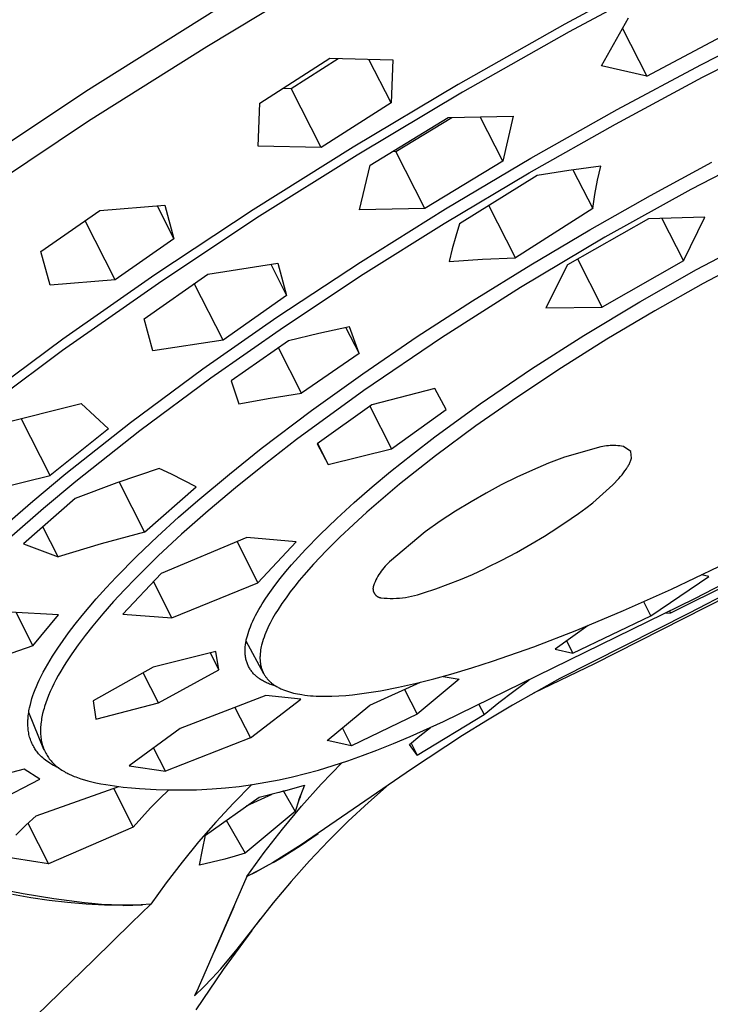
# Model space of a CAD drawing. Units: millimetres. Extents: x -707 to 763, y -1351 to 1416.
# Drawn here: x -269 to -242, y -485 to -447 of the extents above; entities that cross this region are included whole.
import ezdxf

# ---------------------------------------------------------------- set-up
doc = ezdxf.new("R2010")
doc.units = ezdxf.units.MM
doc.header["$MEASUREMENT"] = 0
doc.layers.add('Default', color=7, linetype='Continuous', true_color=0x000000)

msp = doc.modelspace()

# ---------------------------------------------------------------- linework, layer by layer
at = {"layer": 'Default', "color": 7, "true_color": 0xffffff}
for p, q in [((-243.498, -444.833), (-247.668, -447.07)), ((-261.526, -447.93), (-256.888, -445.142)), ((-243.31, -445.123), (-247.492, -447.365)), ((-261.156, -446.507), (-266.204, -449.679)), ((-246.239, -448.689), (-245.194, -446.821)), ((-247.668, -447.07), (-251.79, -449.402)), ((-242.395, -448.639), (-239.121, -446.975)), ((-247.492, -447.365), (-251.626, -449.704)), ((-245.427, -447.243), (-244.489, -449.08)), ((-244.489, -449.08), (-241.601, -447.549)), ((-242.333, -449.122), (-238.919, -447.386)), ((-266.103, -450.816), (-261.526, -447.93)), ((-259.47, -450.124), (-256.766, -448.39)), ((-258.259, -449.561), (-256.436, -448.401)), ((-256.766, -448.39), (-254.318, -448.453)), ((-254.389, -450.117), (-255.246, -448.434)), ((-254.318, -448.453), (-254.389, -450.117)), ((-244.489, -449.08), (-246.239, -448.689)), ((-245.632, -450.372), (-242.395, -448.639)), ((-251.79, -449.402), (-255.86, -451.826)), ((-245.708, -450.934), (-242.333, -449.122)), ((-266.204, -449.679), (-271.172, -452.976)), ((-258.563, -449.549), (-258.259, -449.561)), ((-257.093, -451.848), (-258.259, -449.561)), ((-251.626, -449.704), (-255.705, -452.136)), ((-259.532, -451.792), (-259.47, -450.124)), ((-254.389, -450.117), (-257.093, -451.848)), ((-252.185, -450.679), (-249.661, -450.627)), ((-249.661, -450.627), (-250.07, -452.37)), ((-248.982, -452.26), (-245.632, -450.372)), ((-271.909, -454.695), (-266.103, -450.816)), ((-255.2, -452.52), (-252.185, -450.679)), ((-254.213, -451.992), (-252.045, -450.677)), ((-250.07, -452.37), (-250.943, -450.658)), ((-249.044, -452.822), (-245.708, -450.934)), ((-239.318, -451.663), (-242.785, -453.466)), ((-255.86, -451.826), (-259.73, -454.253)), ((-255.705, -452.136), (-259.584, -454.57)), ((-257.093, -451.848), (-259.532, -451.792)), ((-254.322, -451.99), (-254.213, -451.992)), ((-253.082, -454.209), (-254.213, -451.992)), ((-255.607, -454.257), (-255.2, -452.52)), ((-250.07, -452.37), (-253.082, -454.209)), ((-252.29, -454.221), (-248.982, -452.26)), ((-244.347, -453.696), (-241.973, -452.415)), ((-252.336, -454.785), (-249.044, -452.822)), ((-247.509, -452.731), (-248.738, -452.924)), ((-246.275, -452.568), (-247.509, -452.731)), ((-247.351, -452.708), (-246.585, -454.209)), ((-246.394, -453.112), (-246.275, -452.568)), ((-248.738, -452.924), (-251.742, -454.796)), ((-246.497, -453.659), (-246.394, -453.112)), ((-246.585, -454.209), (-246.497, -453.659)), ((-242.785, -453.466), (-246.11, -455.316)), ((-246.694, -455.023), (-244.347, -453.696)), ((-267.945, -455.872), (-265.669, -454.286)), ((-265.669, -454.286), (-263.152, -454.079)), ((-259.73, -454.253), (-263.54, -456.774)), ((-263.447, -454.105), (-262.801, -455.374)), ((-263.152, -454.079), (-262.801, -455.374)), ((-253.082, -454.209), (-255.607, -454.257)), ((-255.576, -456.273), (-252.29, -454.221)), ((-249.571, -456.115), (-250.604, -454.089)), ((-246.585, -454.209), (-249.571, -456.115)), ((-265.077, -456.96), (-266.235, -454.685)), ((-259.584, -454.57), (-263.401, -457.099)), ((-255.469, -456.749), (-252.336, -454.785)), ((-251.742, -454.796), (-251.887, -455.279)), ((-244.419, -454.598), (-247.561, -456.386)), ((-242.242, -454.54), (-244.419, -454.598)), ((-243.912, -454.586), (-243.072, -456.231)), ((-243.072, -456.231), (-242.242, -454.54)), ((-248.982, -456.377), (-246.694, -455.023)), ((-262.801, -455.374), (-265.077, -456.96)), ((-251.887, -455.279), (-252.02, -455.766)), ((-246.11, -455.316), (-249.38, -457.261)), ((-242.562, -456.566), (-240.242, -455.331)), ((-267.588, -457.169), (-267.945, -455.872)), ((-252.02, -455.766), (-252.14, -456.256)), ((-261.491, -456.741), (-258.769, -456.315)), ((-258.81, -458.406), (-255.576, -456.273)), ((-258.769, -456.315), (-258.434, -457.566)), ((-252.14, -456.256), (-250.857, -456.163)), ((-250.857, -456.163), (-249.571, -456.115)), ((-246.213, -458.016), (-247.159, -456.16)), ((-243.072, -456.231), (-246.213, -458.016)), ((-240.422, -456.094), (-242.314, -457.107)), ((-259.048, -456.36), (-258.434, -457.566)), ((-251.243, -457.777), (-248.982, -456.377)), ((-247.561, -456.386), (-248.405, -458.047)), ((-244.759, -457.812), (-242.562, -456.566)), ((-265.077, -456.96), (-267.588, -457.169)), ((-263.401, -457.099), (-267.109, -459.7)), ((-263.54, -456.774), (-267.098, -459.262)), ((-263.956, -458.47), (-261.491, -456.741)), ((-258.554, -458.789), (-255.469, -456.749)), ((-260.898, -459.294), (-262.01, -457.11)), ((-249.38, -457.261), (-252.443, -459.203)), ((-242.314, -457.107), (-244.185, -458.164)), ((-258.434, -457.566), (-260.898, -459.294)), ((-253.378, -459.161), (-251.243, -457.777)), ((-246.923, -459.114), (-244.759, -457.812)), ((-248.405, -458.047), (-246.213, -458.016)), ((-244.185, -458.164), (-246.033, -459.263)), ((-263.617, -459.714), (-263.956, -458.47)), ((-261.676, -460.405), (-258.81, -458.406)), ((-261.366, -460.753), (-258.554, -458.789)), ((-256.002, -458.787), (-257.187, -459.043)), ((-256.14, -458.816), (-255.631, -459.815)), ((-255.631, -459.815), (-256.002, -458.787)), ((-267.098, -459.262), (-270.583, -461.851)), ((-260.898, -459.294), (-263.617, -459.714)), ((-258.366, -459.326), (-260.585, -460.868)), ((-257.187, -459.043), (-258.366, -459.326)), ((-255.482, -460.594), (-253.378, -459.161)), ((-252.443, -459.203), (-255.443, -461.241)), ((-248.951, -460.41), (-246.923, -459.114)), ((-246.033, -459.263), (-247.794, -460.366)), ((-267.109, -459.7), (-270.431, -462.179)), ((-257.854, -461.352), (-258.75, -459.594)), ((-255.631, -459.815), (-257.854, -461.352)), ((-264.484, -462.484), (-261.676, -460.405)), ((-250.941, -461.764), (-248.951, -460.41)), ((-247.794, -460.366), (-249.528, -461.511)), ((-264.122, -462.795), (-261.366, -460.753)), ((-260.585, -460.868), (-260.284, -461.756)), ((-257.467, -462.016), (-255.482, -460.594)), ((-255.443, -461.241), (-258.054, -463.145)), ((-252.698, -461.16), (-255.138, -461.795)), ((-252.257, -461.982), (-252.698, -461.16)), ((-260.284, -461.756), (-259.072, -461.536)), ((-259.072, -461.536), (-257.854, -461.352)), ((-249.528, -461.511), (-251.112, -462.617)), ((-269.636, -462.553), (-266.392, -461.752)), ((-266.392, -461.752), (-265.337, -462.723)), ((-259.415, -463.49), (-257.467, -462.016)), ((-255.138, -461.795), (-257.256, -463.312)), ((-255.215, -461.851), (-254.376, -463.497)), ((-254.376, -463.497), (-252.257, -461.982)), ((-252.699, -463.041), (-250.941, -461.764)), ((-267.585, -464.537), (-268.709, -462.329)), ((-265.337, -462.723), (-267.585, -464.537)), ((-266.989, -464.461), (-264.484, -462.484)), ((-266.599, -464.751), (-264.122, -462.795)), ((-251.112, -462.617), (-252.665, -463.767)), ((-258.054, -463.145), (-259.246, -464.065)), ((-253.561, -463.702), (-252.699, -463.041)), ((-260.652, -464.478), (-259.415, -463.49)), ((-257.256, -463.312), (-256.822, -464.112)), ((-257.237, -463.298), (-256.822, -464.112)), ((-256.822, -464.112), (-254.376, -463.497)), ((-246.266, -463.426), (-247.679, -463.819)), ((-246.195, -463.412), (-246.266, -463.426)), ((-246.122, -463.399), (-246.195, -463.412)), ((-246.05, -463.39), (-246.122, -463.399)), ((-245.977, -463.382), (-246.05, -463.39)), ((-245.904, -463.377), (-245.977, -463.382)), ((-245.83, -463.374), (-245.904, -463.377)), ((-245.757, -463.374), (-245.83, -463.374)), ((-245.684, -463.376), (-245.757, -463.374)), ((-245.611, -463.381), (-245.684, -463.376)), ((-245.538, -463.388), (-245.611, -463.381)), ((-245.465, -463.397), (-245.538, -463.388)), ((-245.393, -463.409), (-245.465, -463.397)), ((-245.112, -463.601), (-245.393, -463.409)), ((-254.41, -464.38), (-253.561, -463.702)), ((-252.665, -463.767), (-254.061, -464.872)), ((-247.679, -463.819), (-248.302, -464.06)), ((-245.12, -463.972), (-245.108, -463.938)), ((-245.088, -463.868), (-245.112, -463.601)), ((-245.108, -463.938), (-245.097, -463.903)), ((-245.097, -463.903), (-245.088, -463.868)), ((-263.376, -464.256), (-265.008, -464.821)), ((-262.89, -464.482), (-263.376, -464.256)), ((-259.246, -464.065), (-260.419, -465.009)), ((-248.918, -464.321), (-249.525, -464.599)), ((-248.302, -464.06), (-248.918, -464.321)), ((-245.335, -464.355), (-245.282, -464.279)), ((-245.282, -464.279), (-245.232, -464.201)), ((-245.232, -464.201), (-245.213, -464.17)), ((-245.213, -464.17), (-245.195, -464.138)), ((-245.195, -464.138), (-245.178, -464.106)), ((-245.178, -464.106), (-245.162, -464.073)), ((-245.162, -464.073), (-245.147, -464.04)), ((-245.147, -464.04), (-245.133, -464.006)), ((-245.133, -464.006), (-245.12, -463.972)), ((-270.827, -465.332), (-267.585, -464.537)), ((-268.266, -465.525), (-266.989, -464.461)), ((-262.41, -464.72), (-262.89, -464.482)), ((-261.937, -464.971), (-262.41, -464.72)), ((-261.867, -465.494), (-260.652, -464.478)), ((-255.123, -464.972), (-254.41, -464.38)), ((-249.525, -464.599), (-250.124, -464.897)), ((-245.811, -464.89), (-245.568, -464.643)), ((-245.568, -464.643), (-245.506, -464.573)), ((-245.506, -464.573), (-245.447, -464.502)), ((-245.447, -464.502), (-245.39, -464.429)), ((-245.39, -464.429), (-245.335, -464.355)), ((-267.847, -465.792), (-266.599, -464.751)), ((-265.008, -464.821), (-266.626, -465.423)), ((-264.923, -464.791), (-263.938, -466.726)), ((-263.938, -466.726), (-261.937, -464.971)), ((-260.419, -465.009), (-261.473, -465.895)), ((-255.823, -465.579), (-255.123, -464.972)), ((-254.061, -464.872), (-254.698, -465.403)), ((-250.124, -464.897), (-250.713, -465.212)), ((-246.061, -465.129), (-245.811, -464.89)), ((-266.626, -465.423), (-268.625, -467.177)), ((-254.698, -465.403), (-255.324, -465.947)), ((-250.713, -465.212), (-251.292, -465.545)), ((-246.584, -465.584), (-246.319, -465.361)), ((-246.319, -465.361), (-246.061, -465.129)), ((-269.519, -466.617), (-268.266, -465.525)), ((-269.073, -466.861), (-267.847, -465.792)), ((-262.618, -466.149), (-261.867, -465.494)), ((-256.497, -466.193), (-255.823, -465.579)), ((-251.292, -465.545), (-251.899, -465.913)), ((-247.135, -466.005), (-246.856, -465.799)), ((-246.856, -465.799), (-246.584, -465.584)), ((-263.433, -466.893), (-262.618, -466.149)), ((-261.473, -465.895), (-262.507, -466.806)), ((-257.153, -466.826), (-256.497, -466.193)), ((-255.324, -465.947), (-255.852, -466.426)), ((-251.899, -465.913), (-252.493, -466.301)), ((-247.931, -466.546), (-247.42, -466.202)), ((-247.42, -466.202), (-247.135, -466.005)), ((-267.284, -467.684), (-267.875, -466.523)), ((-255.852, -466.426), (-256.37, -466.916)), ((-252.493, -466.301), (-253.073, -466.708)), ((-248.451, -466.876), (-247.931, -466.546)), ((-263.938, -466.726), (-265.619, -467.18)), ((-264.231, -467.655), (-263.433, -466.893)), ((-262.507, -466.806), (-263.409, -467.646)), ((-259.971, -466.936), (-263.292, -468.324)), ((-258.062, -467.101), (-259.971, -466.936)), ((-257.71, -467.399), (-257.153, -466.826)), ((-256.37, -466.916), (-256.888, -467.432)), ((-253.073, -466.708), (-254.447, -467.872)), ((-248.98, -467.193), (-248.451, -466.876)), ((-268.625, -467.177), (-267.284, -467.684)), ((-265.619, -467.18), (-267.284, -467.684)), ((-260.35, -467.096), (-259.544, -468.679)), ((-259.544, -468.679), (-258.062, -467.101)), ((-249.538, -467.508), (-248.98, -467.193)), ((-265.034, -468.467), (-264.231, -467.655)), ((-263.409, -467.646), (-264.285, -468.511)), ((-258.246, -467.992), (-257.981, -467.693)), ((-257.981, -467.693), (-257.71, -467.399)), ((-256.888, -467.432), (-257.39, -467.963)), ((-250.104, -467.808), (-249.538, -467.508)), ((-238.593, -467.631), (-242.846, -469.853)), ((-242.633, -469.287), (-239.447, -467.655)), ((-258.467, -468.252), (-258.246, -467.992)), ((-257.39, -467.963), (-257.764, -468.384)), ((-254.671, -468.103), (-254.721, -468.166)), ((-254.618, -468.043), (-254.671, -468.103)), ((-254.563, -467.984), (-254.618, -468.043)), ((-254.506, -467.927), (-254.563, -467.984)), ((-254.447, -467.872), (-254.506, -467.927)), ((-251.239, -468.356), (-250.778, -468.141)), ((-250.778, -468.141), (-250.678, -468.094)), ((-250.678, -468.094), (-250.104, -467.808)), ((-243.535, -468.929), (-241.702, -468.054)), ((-265.424, -468.883), (-265.034, -468.467)), ((-263.292, -468.324), (-264.77, -469.902)), ((-264.285, -468.511), (-264.715, -468.958)), ((-258.891, -468.787), (-258.682, -468.517)), ((-258.682, -468.517), (-258.467, -468.252)), ((-257.764, -468.384), (-257.945, -468.599)), ((-254.941, -468.503), (-254.978, -468.574)), ((-254.902, -468.432), (-254.941, -468.503)), ((-254.86, -468.363), (-254.902, -468.432)), ((-254.816, -468.296), (-254.86, -468.363)), ((-254.77, -468.23), (-254.816, -468.296)), ((-254.721, -468.166), (-254.77, -468.23)), ((-251.705, -468.556), (-251.239, -468.356)), ((-244.336, -469.959), (-242.089, -468.442)), ((-242.089, -468.442), (-242.371, -468.379)), ((-265.806, -469.307), (-265.424, -468.883)), ((-262.873, -470.033), (-263.583, -468.639)), ((-262.873, -470.033), (-259.544, -468.679)), ((-259.091, -469.063), (-258.891, -468.787)), ((-258.122, -468.818), (-258.292, -469.036)), ((-257.945, -468.599), (-258.122, -468.818)), ((-255.09, -468.893), (-255.091, -468.905)), ((-255.091, -468.905), (-255.091, -468.917)), ((-255.088, -468.868), (-255.09, -468.88)), ((-255.09, -468.88), (-255.09, -468.893)), ((-255.087, -468.856), (-255.088, -468.868)), ((-255.085, -468.844), (-255.087, -468.856)), ((-255.082, -468.832), (-255.085, -468.844)), ((-255.08, -468.82), (-255.082, -468.832)), ((-255.076, -468.808), (-255.08, -468.82)), ((-255.073, -468.796), (-255.076, -468.808)), ((-255.043, -468.721), (-255.073, -468.796)), ((-255.012, -468.647), (-255.043, -468.721)), ((-254.978, -468.574), (-255.012, -468.647)), ((-253.14, -469.068), (-252.657, -468.912)), ((-252.657, -468.912), (-252.178, -468.742)), ((-252.178, -468.742), (-251.705, -468.556)), ((-241.022, -468.584), (-243.567, -469.853)), ((-264.715, -468.958), (-265.135, -469.413)), ((-259.379, -469.496), (-259.238, -469.278)), ((-259.238, -469.278), (-259.091, -469.063)), ((-258.457, -469.259), (-258.616, -469.486)), ((-258.292, -469.036), (-258.457, -469.259)), ((-255.091, -468.917), (-255.09, -468.93)), ((-255.09, -468.93), (-255.089, -468.942)), ((-255.089, -468.942), (-255.088, -468.954)), ((-255.088, -468.954), (-255.086, -468.966)), ((-255.086, -468.966), (-255.084, -468.979)), ((-255.084, -468.979), (-255.081, -468.991)), ((-255.081, -468.991), (-255.078, -469.003)), ((-255.078, -469.003), (-255.075, -469.014)), ((-255.075, -469.014), (-255.071, -469.026)), ((-255.071, -469.026), (-255.066, -469.038)), ((-255.066, -469.038), (-255.062, -469.049)), ((-255.062, -469.049), (-255.057, -469.06)), ((-255.057, -469.06), (-255.051, -469.072)), ((-255.051, -469.072), (-255.045, -469.082)), ((-255.045, -469.082), (-255.039, -469.093)), ((-255.039, -469.093), (-255.033, -469.104)), ((-255.033, -469.104), (-255.026, -469.114)), ((-255.026, -469.114), (-255.019, -469.124)), ((-255.019, -469.124), (-255.011, -469.133)), ((-255.011, -469.133), (-255.003, -469.143)), ((-255.003, -469.143), (-254.995, -469.152)), ((-254.995, -469.152), (-254.986, -469.161)), ((-254.986, -469.161), (-254.977, -469.17)), ((-254.977, -469.17), (-254.968, -469.178)), ((-254.968, -469.178), (-254.959, -469.186)), ((-254.959, -469.186), (-254.949, -469.193)), ((-254.949, -469.193), (-254.939, -469.201)), ((-254.939, -469.201), (-254.929, -469.208)), ((-254.929, -469.208), (-254.918, -469.214)), ((-254.918, -469.214), (-254.908, -469.22)), ((-254.908, -469.22), (-254.897, -469.226)), ((-254.897, -469.226), (-254.886, -469.232)), ((-254.886, -469.232), (-254.874, -469.237)), ((-254.874, -469.237), (-254.863, -469.241)), ((-254.863, -469.241), (-254.851, -469.246)), ((-254.851, -469.246), (-254.84, -469.25)), ((-254.84, -469.25), (-254.828, -469.253)), ((-254.828, -469.253), (-254.816, -469.256)), ((-254.816, -469.256), (-254.804, -469.259)), ((-254.804, -469.259), (-254.792, -469.261)), ((-254.792, -469.261), (-254.78, -469.263)), ((-254.78, -469.263), (-254.661, -469.275)), ((-254.661, -469.275), (-254.542, -469.283)), ((-254.542, -469.283), (-254.423, -469.288)), ((-254.423, -469.288), (-254.304, -469.288)), ((-254.304, -469.288), (-254.185, -469.284)), ((-254.185, -469.284), (-254.067, -469.276)), ((-254.067, -469.276), (-253.948, -469.264)), ((-253.948, -469.264), (-253.83, -469.248)), ((-253.83, -469.248), (-253.713, -469.228)), ((-253.713, -469.228), (-253.596, -469.204)), ((-253.596, -469.204), (-253.48, -469.176)), ((-253.48, -469.176), (-253.366, -469.144)), ((-253.366, -469.144), (-253.252, -469.108)), ((-253.252, -469.108), (-253.14, -469.068)), ((-252.364, -474.047), (-242.633, -469.287)), ((-246.508, -471.803), (-241.337, -469.19)), ((-245.389, -469.76), (-243.535, -468.929)), ((-266.355, -469.952), (-266.083, -469.627)), ((-266.083, -469.627), (-265.806, -469.307)), ((-265.135, -469.413), (-265.545, -469.878)), ((-259.512, -469.72), (-259.447, -469.607)), ((-259.447, -469.607), (-259.379, -469.496)), ((-258.616, -469.486), (-258.768, -469.717)), ((-244.336, -469.959), (-244.611, -469.418)), ((-267.27, -469.92), (-269.132, -469.815)), ((-268.914, -469.821), (-268.255, -471.117)), ((-268.255, -471.117), (-267.27, -469.92)), ((-266.62, -470.282), (-266.355, -469.952)), ((-265.545, -469.878), (-265.942, -470.353)), ((-264.77, -469.902), (-262.873, -470.033)), ((-259.743, -470.165), (-259.691, -470.056)), ((-259.691, -470.056), (-259.637, -469.948)), ((-259.637, -469.948), (-259.576, -469.833)), ((-259.576, -469.833), (-259.512, -469.72)), ((-258.875, -469.89), (-258.977, -470.066)), ((-258.768, -469.717), (-258.875, -469.89)), ((-242.846, -469.853), (-247.852, -472.391)), ((-247.354, -471.409), (-244.336, -469.959)), ((-247.204, -470.518), (-245.389, -469.76)), ((-243.567, -469.853), (-243.809, -469.866)), ((-243.61, -469.769), (-243.567, -469.853)), ((-266.877, -470.618), (-266.62, -470.282)), ((-265.942, -470.353), (-266.23, -470.716)), ((-259.871, -470.472), (-259.839, -470.388)), ((-259.839, -470.388), (-259.793, -470.276)), ((-259.793, -470.276), (-259.743, -470.165)), ((-259.163, -470.428), (-259.202, -470.515)), ((-259.119, -470.336), (-259.163, -470.428)), ((-259.073, -470.245), (-259.119, -470.336)), ((-258.977, -470.066), (-259.073, -470.245)), ((-246.755, -470.336), (-248.037, -471.245)), ((-267.092, -470.913), (-266.877, -470.618)), ((-266.23, -470.716), (-266.508, -471.086)), ((-259.995, -470.893), (-259.976, -470.81)), ((-259.976, -470.81), (-259.954, -470.729)), ((-259.954, -470.729), (-259.929, -470.642)), ((-259.929, -470.642), (-259.901, -470.557)), ((-259.901, -470.557), (-259.871, -470.472)), ((-259.309, -470.781), (-259.34, -470.871)), ((-259.276, -470.692), (-259.309, -470.781)), ((-259.24, -470.603), (-259.276, -470.692)), ((-259.202, -470.515), (-259.24, -470.603)), ((-248.87, -471.16), (-247.204, -470.518)), ((-268.255, -471.117), (-269.645, -471.605)), ((-267.299, -471.213), (-267.092, -470.913)), ((-266.508, -471.086), (-266.751, -471.429)), ((-260.04, -471.227), (-260.037, -471.185)), ((-260.037, -471.185), (-260.034, -471.143)), ((-260.034, -471.143), (-260.029, -471.101)), ((-260.029, -471.101), (-260.024, -471.059)), ((-260.024, -471.059), (-260.018, -471.017)), ((-260.018, -471.017), (-260.011, -470.976)), ((-260.011, -470.976), (-260.003, -470.934)), ((-259.318, -472.205), (-260.006, -470.947)), ((-260.003, -470.934), (-259.995, -470.893)), ((-259.415, -471.148), (-259.429, -471.215)), ((-259.405, -471.101), (-259.415, -471.148)), ((-259.393, -471.055), (-259.405, -471.101)), ((-259.368, -470.963), (-259.393, -471.055)), ((-259.34, -470.871), (-259.368, -470.963)), ((-250.463, -471.718), (-248.87, -471.16)), ((-247.598, -470.93), (-247.354, -471.409)), ((-267.686, -471.83), (-267.497, -471.518)), ((-267.497, -471.518), (-267.299, -471.213)), ((-266.751, -471.429), (-266.983, -471.781)), ((-261.171, -471.335), (-263.606, -471.948)), ((-261.394, -471.391), (-261.062, -472.045)), ((-261.062, -472.045), (-261.171, -471.335)), ((-260.042, -471.311), (-260.041, -471.269)), ((-260.042, -471.354), (-260.042, -471.311)), ((-260.04, -471.396), (-260.042, -471.354)), ((-260.041, -471.269), (-260.04, -471.227)), ((-260.038, -471.435), (-260.04, -471.396)), ((-260.034, -471.475), (-260.038, -471.435)), ((-260.03, -471.515), (-260.034, -471.475)), ((-260.024, -471.554), (-260.03, -471.515)), ((-260.017, -471.593), (-260.024, -471.554)), ((-259.465, -471.52), (-259.466, -471.554)), ((-259.466, -471.554), (-259.466, -471.588)), ((-259.463, -471.486), (-259.465, -471.52)), ((-259.461, -471.452), (-259.463, -471.486)), ((-259.458, -471.418), (-259.461, -471.452)), ((-259.451, -471.35), (-259.458, -471.418)), ((-259.441, -471.282), (-259.451, -471.35)), ((-259.429, -471.215), (-259.441, -471.282)), ((-248.037, -471.245), (-247.354, -471.409)), ((-267.772, -471.983), (-267.686, -471.83)), ((-267.083, -471.942), (-267.18, -472.104)), ((-266.983, -471.781), (-267.083, -471.942)), ((-263.606, -471.948), (-265.929, -473.254)), ((-260.009, -471.632), (-260.017, -471.593)), ((-260, -471.671), (-260.009, -471.632)), ((-259.99, -471.709), (-260, -471.671)), ((-259.979, -471.746), (-259.99, -471.709)), ((-259.967, -471.781), (-259.979, -471.746)), ((-259.954, -471.817), (-259.967, -471.781)), ((-259.94, -471.852), (-259.954, -471.817)), ((-259.924, -471.886), (-259.94, -471.852)), ((-259.908, -471.92), (-259.924, -471.886)), ((-259.891, -471.954), (-259.908, -471.92)), ((-259.872, -471.987), (-259.891, -471.954)), ((-259.466, -471.588), (-259.466, -471.622)), ((-259.466, -471.622), (-259.464, -471.656)), ((-259.464, -471.656), (-259.462, -471.69)), ((-259.462, -471.69), (-259.46, -471.725)), ((-259.46, -471.725), (-259.456, -471.759)), ((-259.456, -471.759), (-259.451, -471.794)), ((-259.451, -471.794), (-259.446, -471.828)), ((-259.446, -471.828), (-259.44, -471.862)), ((-259.44, -471.862), (-259.433, -471.896)), ((-259.433, -471.896), (-259.425, -471.929)), ((-259.425, -471.929), (-259.416, -471.963)), ((-251.267, -471.977), (-250.463, -471.718)), ((-248.86, -472.944), (-246.508, -471.803)), ((-268.013, -472.45), (-267.936, -472.293)), ((-267.936, -472.293), (-267.856, -472.137)), ((-267.856, -472.137), (-267.772, -471.983)), ((-267.275, -472.269), (-267.365, -472.436)), ((-267.18, -472.104), (-267.275, -472.269)), ((-263.392, -473.326), (-263.984, -472.162)), ((-263.392, -473.326), (-261.062, -472.045)), ((-259.852, -472.019), (-259.872, -471.987)), ((-259.831, -472.051), (-259.852, -472.019)), ((-259.81, -472.082), (-259.831, -472.051)), ((-259.787, -472.112), (-259.81, -472.082)), ((-259.763, -472.142), (-259.787, -472.112)), ((-259.738, -472.171), (-259.763, -472.142)), ((-259.713, -472.199), (-259.738, -472.171)), ((-259.687, -472.227), (-259.713, -472.199)), ((-259.663, -472.25), (-259.687, -472.227)), ((-259.638, -472.273), (-259.663, -472.25)), ((-259.614, -472.295), (-259.638, -472.273)), ((-259.588, -472.317), (-259.614, -472.295)), ((-259.562, -472.338), (-259.588, -472.317)), ((-259.536, -472.358), (-259.562, -472.338)), ((-259.416, -471.963), (-259.407, -471.994)), ((-259.407, -471.994), (-259.396, -472.026)), ((-259.396, -472.026), (-259.385, -472.057)), ((-259.385, -472.057), (-259.373, -472.088)), ((-259.373, -472.088), (-259.36, -472.118)), ((-259.36, -472.118), (-259.347, -472.148)), ((-259.347, -472.148), (-259.332, -472.177)), ((-259.332, -472.177), (-259.317, -472.206)), ((-259.317, -472.206), (-259.302, -472.232)), ((-259.302, -472.232), (-259.287, -472.257)), ((-259.287, -472.257), (-259.271, -472.281)), ((-259.271, -472.281), (-259.255, -472.306)), ((-259.255, -472.306), (-259.238, -472.329)), ((-259.238, -472.329), (-259.22, -472.353)), ((-252.741, -472.402), (-252.076, -472.218)), ((-252.38, -472.304), (-251.749, -472.416)), ((-252.076, -472.218), (-251.267, -471.977)), ((-268.17, -472.812), (-268.12, -472.691)), ((-268.12, -472.691), (-268.068, -472.57)), ((-268.068, -472.57), (-268.013, -472.45)), ((-267.443, -472.586), (-267.517, -472.738)), ((-267.365, -472.436), (-267.443, -472.586)), ((-259.509, -472.378), (-259.536, -472.358)), ((-259.481, -472.397), (-259.509, -472.378)), ((-259.445, -472.422), (-259.481, -472.397)), ((-259.408, -472.445), (-259.445, -472.422)), ((-259.37, -472.467), (-259.408, -472.445)), ((-259.332, -472.489), (-259.37, -472.467)), ((-259.293, -472.51), (-259.332, -472.489)), ((-259.254, -472.529), (-259.293, -472.51)), ((-259.214, -472.548), (-259.254, -472.529)), ((-259.22, -472.353), (-259.202, -472.376)), ((-259.174, -472.566), (-259.214, -472.548)), ((-259.202, -472.376), (-259.184, -472.398)), ((-259.184, -472.398), (-259.164, -472.42)), ((-259.134, -472.584), (-259.174, -472.566)), ((-259.164, -472.42), (-259.144, -472.442)), ((-259.144, -472.442), (-259.124, -472.463)), ((-259.093, -472.6), (-259.134, -472.584)), ((-259.124, -472.463), (-259.103, -472.484)), ((-259.103, -472.484), (-259.082, -472.504)), ((-259.052, -472.616), (-259.093, -472.6)), ((-259.082, -472.504), (-259.061, -472.524)), ((-259.061, -472.524), (-259.039, -472.543)), ((-259.01, -472.631), (-259.052, -472.616)), ((-259.039, -472.543), (-259.016, -472.562)), ((-259.016, -472.562), (-258.986, -472.586)), ((-258.926, -472.659), (-259.01, -472.631)), ((-258.986, -472.586), (-258.956, -472.609)), ((-258.956, -472.609), (-258.924, -472.631)), ((-258.842, -472.685), (-258.926, -472.659)), ((-258.924, -472.631), (-258.893, -472.653)), ((-258.893, -472.653), (-258.86, -472.673)), ((-258.86, -472.673), (-258.827, -472.693)), ((-258.827, -472.693), (-258.794, -472.713)), ((-258.794, -472.713), (-258.761, -472.731)), ((-255.218, -473.423), (-253.25, -472.531)), ((-254.101, -472.725), (-253.41, -472.57)), ((-253.41, -472.57), (-252.741, -472.402)), ((-251.749, -472.416), (-253.384, -473.764)), ((-249.639, -472.871), (-249.046, -472.437)), ((-247.852, -472.391), (-248.777, -472.898)), ((-268.293, -473.161), (-268.256, -473.048)), ((-268.256, -473.048), (-268.216, -472.935)), ((-268.216, -472.935), (-268.17, -472.812)), ((-267.654, -473.047), (-267.709, -473.187)), ((-267.588, -472.892), (-267.654, -473.047)), ((-267.517, -472.738), (-267.588, -472.892)), ((-259.246, -473.047), (-262.553, -474.32)), ((-257.885, -473.191), (-259.246, -473.047)), ((-258.761, -472.731), (-258.726, -472.749)), ((-258.726, -472.749), (-258.692, -472.766)), ((-258.692, -472.766), (-258.657, -472.782)), ((-258.657, -472.782), (-258.622, -472.798)), ((-258.622, -472.798), (-258.551, -472.828)), ((-258.551, -472.828), (-258.479, -472.855)), ((-258.479, -472.855), (-258.402, -472.882)), ((-258.402, -472.882), (-258.324, -472.907)), ((-258.324, -472.907), (-258.246, -472.929)), ((-258.246, -472.929), (-258.167, -472.949)), ((-258.167, -472.949), (-258.087, -472.967)), ((-258.087, -472.967), (-258.008, -472.983)), ((-258.008, -472.983), (-257.927, -472.998)), ((-257.927, -472.998), (-257.847, -473.011)), ((-257.847, -473.011), (-257.736, -473.027)), ((-257.736, -473.027), (-257.625, -473.04)), ((-257.625, -473.04), (-257.513, -473.051)), ((-257.513, -473.051), (-257.401, -473.059)), ((-257.401, -473.059), (-257.289, -473.065)), ((-257.289, -473.065), (-257.177, -473.07)), ((-257.177, -473.07), (-256.953, -473.073)), ((-256.953, -473.073), (-256.683, -473.069)), ((-256.683, -473.069), (-256.414, -473.057)), ((-256.414, -473.057), (-256.146, -473.038)), ((-256.146, -473.038), (-255.878, -473.012)), ((-255.878, -473.012), (-255.607, -472.981)), ((-255.607, -472.981), (-255.336, -472.945)), ((-255.336, -472.945), (-254.797, -472.859)), ((-254.797, -472.859), (-254.101, -472.725)), ((-253.867, -472.814), (-253.384, -473.764)), ((-250.221, -473.32), (-249.639, -472.871)), ((-248.777, -472.898), (-249.693, -473.422)), ((-268.386, -473.515), (-268.357, -473.39)), ((-268.357, -473.39), (-268.327, -473.275)), ((-268.327, -473.275), (-268.293, -473.161)), ((-267.807, -473.471), (-267.828, -473.542)), ((-267.76, -473.328), (-267.807, -473.471)), ((-267.709, -473.187), (-267.76, -473.328)), ((-265.929, -473.254), (-265.817, -473.96)), ((-265.817, -473.96), (-263.392, -473.326)), ((-259.835, -474.685), (-257.885, -473.191)), ((-256.862, -474.781), (-255.218, -473.423)), ((-250.991, -473.393), (-250.793, -473.782)), ((-250.793, -473.782), (-250.221, -473.32)), ((-249.693, -473.422), (-250.663, -474)), ((-268.444, -473.895), (-268.437, -473.831)), ((-268.437, -473.831), (-268.43, -473.768)), ((-268.43, -473.768), (-268.421, -473.704)), ((-268.421, -473.704), (-268.41, -473.641)), ((-267.829, -475.129), (-268.42, -473.701)), ((-268.41, -473.641), (-268.399, -473.578)), ((-268.399, -473.578), (-268.386, -473.515)), ((-267.895, -473.808), (-267.909, -473.873)), ((-267.881, -473.743), (-267.895, -473.808)), ((-267.849, -473.615), (-267.881, -473.743)), ((-267.828, -473.542), (-267.849, -473.615)), ((-260.435, -473.507), (-259.835, -474.685)), ((-253.384, -473.764), (-255.926, -474.99)), ((-253.38, -475.353), (-250.793, -473.782)), ((-268.453, -474.088), (-268.452, -474.04)), ((-268.453, -474.136), (-268.453, -474.088)), ((-268.452, -474.185), (-268.453, -474.136)), ((-268.452, -474.04), (-268.45, -473.991)), ((-268.45, -474.233), (-268.452, -474.185)), ((-268.45, -473.991), (-268.447, -473.943)), ((-268.447, -474.281), (-268.45, -474.233)), ((-268.447, -473.943), (-268.444, -473.895)), ((-267.954, -474.194), (-267.958, -474.253)), ((-267.948, -474.135), (-267.954, -474.194)), ((-267.94, -474.069), (-267.948, -474.135)), ((-267.931, -474.004), (-267.94, -474.069)), ((-267.921, -473.938), (-267.931, -474.004)), ((-267.909, -473.873), (-267.921, -473.938)), ((-253.646, -474.624), (-252.364, -474.047)), ((-250.663, -474), (-251.623, -474.596)), ((-268.443, -474.334), (-268.447, -474.281)), ((-268.437, -474.388), (-268.443, -474.334)), ((-268.429, -474.441), (-268.437, -474.388)), ((-268.42, -474.493), (-268.429, -474.441)), ((-268.41, -474.546), (-268.42, -474.493)), ((-268.398, -474.598), (-268.41, -474.546)), ((-268.384, -474.65), (-268.398, -474.598)), ((-267.961, -474.312), (-267.963, -474.371)), ((-267.963, -474.371), (-267.963, -474.43)), ((-267.963, -474.43), (-267.961, -474.49)), ((-267.958, -474.253), (-267.961, -474.312)), ((-267.961, -474.49), (-267.958, -474.549)), ((-267.958, -474.549), (-267.954, -474.608)), ((-267.954, -474.608), (-267.948, -474.662)), ((-262.553, -474.32), (-264.53, -475.761)), ((-255.926, -474.99), (-256.278, -474.299)), ((-254.293, -474.898), (-253.646, -474.624)), ((-253.676, -474.938), (-253.275, -474.604)), ((-251.623, -474.596), (-253.6, -475.892)), ((-253.275, -474.604), (-252.869, -474.279)), ((-268.369, -474.701), (-268.384, -474.65)), ((-268.354, -474.749), (-268.369, -474.701)), ((-268.336, -474.798), (-268.354, -474.749)), ((-268.318, -474.845), (-268.336, -474.798)), ((-268.297, -474.892), (-268.318, -474.845)), ((-268.276, -474.938), (-268.297, -474.892)), ((-268.253, -474.984), (-268.276, -474.938)), ((-268.228, -475.029), (-268.253, -474.984)), ((-267.948, -474.662), (-267.941, -474.715)), ((-267.941, -474.715), (-267.932, -474.769)), ((-267.932, -474.769), (-267.922, -474.822)), ((-267.922, -474.822), (-267.91, -474.875)), ((-267.91, -474.875), (-267.897, -474.927)), ((-267.897, -474.927), (-267.882, -474.979)), ((-267.882, -474.979), (-267.865, -475.031)), ((-259.835, -474.685), (-263.13, -475.973)), ((-256.455, -474.879), (-256.862, -474.781)), ((-256.046, -474.967), (-256.455, -474.879)), ((-255.926, -474.99), (-256.046, -474.967)), ((-254.945, -475.16), (-254.293, -474.898)), ((-253.38, -475.353), (-253.676, -474.938)), ((-253.617, -474.888), (-253.38, -475.353)), ((-268.202, -475.073), (-268.228, -475.029)), ((-268.178, -475.111), (-268.202, -475.073)), ((-268.153, -475.149), (-268.178, -475.111)), ((-268.126, -475.187), (-268.153, -475.149)), ((-268.099, -475.223), (-268.126, -475.187)), ((-268.07, -475.259), (-268.099, -475.223)), ((-268.041, -475.294), (-268.07, -475.259)), ((-268.01, -475.328), (-268.041, -475.294)), ((-267.979, -475.361), (-268.01, -475.328)), ((-267.93, -475.41), (-267.979, -475.361)), ((-267.865, -475.031), (-267.848, -475.08)), ((-267.848, -475.08), (-267.829, -475.128)), ((-267.829, -475.128), (-267.808, -475.176)), ((-267.808, -475.176), (-267.786, -475.223)), ((-267.786, -475.223), (-267.763, -475.27)), ((-267.763, -475.27), (-267.738, -475.315)), ((-267.738, -475.315), (-267.711, -475.36)), ((-267.711, -475.36), (-267.683, -475.404)), ((-263.13, -475.973), (-263.588, -475.073)), ((-256.062, -475.569), (-255.501, -475.37)), ((-255.501, -475.37), (-254.945, -475.16)), ((-267.879, -475.457), (-267.93, -475.41)), ((-267.826, -475.503), (-267.879, -475.457)), ((-267.772, -475.546), (-267.826, -475.503)), ((-267.717, -475.588), (-267.772, -475.546)), ((-267.66, -475.628), (-267.717, -475.588)), ((-267.683, -475.404), (-267.654, -475.447)), ((-267.601, -475.665), (-267.66, -475.628)), ((-267.654, -475.447), (-267.622, -475.49)), ((-267.622, -475.49), (-267.59, -475.532)), ((-267.524, -475.712), (-267.601, -475.665)), ((-267.59, -475.532), (-267.556, -475.572)), ((-267.556, -475.572), (-267.521, -475.612)), ((-267.46, -475.748), (-267.524, -475.712)), ((-267.521, -475.612), (-267.484, -475.65)), ((-267.484, -475.65), (-267.447, -475.687)), ((-267.394, -475.782), (-267.46, -475.748)), ((-267.447, -475.687), (-267.408, -475.724)), ((-267.408, -475.724), (-267.366, -475.761)), ((-267.366, -475.761), (-267.322, -475.798)), ((-264.53, -475.761), (-263.13, -475.973)), ((-257.197, -475.927), (-256.627, -475.755)), ((-257.095, -476.476), (-256.299, -475.649)), ((-256.627, -475.755), (-256.062, -475.569)), ((-268.602, -475.888), (-271.294, -476.596)), ((-267.992, -476.284), (-268.602, -475.888)), ((-267.327, -475.815), (-267.394, -475.782)), ((-267.26, -475.846), (-267.327, -475.815)), ((-267.322, -475.798), (-267.277, -475.833)), ((-267.277, -475.833), (-267.231, -475.867)), ((-267.231, -475.867), (-267.185, -475.899)), ((-267.185, -475.899), (-267.137, -475.931)), ((-267.137, -475.931), (-267.089, -475.961)), ((-267.089, -475.961), (-267.04, -475.99)), ((-267.04, -475.99), (-266.994, -476.016)), ((-266.994, -476.016), (-266.948, -476.041)), ((-266.948, -476.041), (-266.902, -476.064)), ((-266.902, -476.064), (-266.855, -476.087)), ((-266.855, -476.087), (-266.759, -476.131)), ((-266.759, -476.131), (-266.663, -476.171)), ((-258.21, -476.191), (-257.702, -476.065)), ((-253.6, -475.892), (-257.868, -478.818)), ((-257.702, -476.065), (-257.197, -475.927)), ((-270.106, -477.379), (-267.992, -476.284)), ((-266.663, -476.171), (-266.597, -476.196)), ((-266.597, -476.196), (-266.531, -476.221)), ((-266.531, -476.221), (-266.397, -476.265)), ((-266.397, -476.265), (-266.261, -476.306)), ((-266.261, -476.306), (-266.125, -476.344)), ((-266.125, -476.344), (-265.973, -476.382)), ((-265.973, -476.382), (-265.821, -476.416)), ((-265.821, -476.416), (-265.629, -476.455)), ((-265.629, -476.455), (-265.435, -476.489)), ((-265.435, -476.489), (-265.099, -476.541)), ((-259.784, -476.492), (-260.493, -477.21)), ((-260.274, -476.558), (-259.753, -476.487)), ((-259.753, -476.487), (-259.235, -476.402)), ((-259.235, -476.402), (-258.721, -476.303)), ((-258.721, -476.303), (-258.21, -476.191)), ((-258.409, -476.7), (-257.749, -476.511)), ((-257.749, -476.511), (-257.895, -476.912)), ((-257.862, -477.33), (-257.095, -476.476)), ((-254.459, -476.478), (-255.268, -477.181)), ((-268.126, -477.695), (-264.937, -476.563)), ((-265.137, -476.631), (-264.372, -478.137)), ((-265.099, -476.541), (-264.762, -476.584)), ((-264.762, -476.584), (-264.444, -476.617)), ((-264.444, -476.617), (-264.127, -476.643)), ((-264.127, -476.643), (-263.49, -476.68)), ((-263.49, -476.68), (-263.011, -476.695)), ((-263.361, -477.038), (-263, -476.696)), ((-263.011, -476.695), (-262.533, -476.699)), ((-262.533, -476.699), (-261.926, -476.687)), ((-261.926, -476.687), (-261.319, -476.657)), ((-261.319, -476.657), (-260.796, -476.615)), ((-260.796, -476.615), (-260.274, -476.558)), ((-259.982, -477.312), (-258.997, -476.855)), ((-259.503, -476.978), (-258.789, -476.802)), ((-258.789, -476.802), (-258.409, -476.7)), ((-258.789, -476.802), (-258.712, -476.777)), ((-258.712, -476.777), (-258.635, -476.754)), ((-258.635, -476.754), (-258.56, -476.733)), ((-258.562, -476.741), (-258.109, -477.534)), ((-258.56, -476.733), (-258.485, -476.716)), ((-258.485, -476.716), (-258.409, -476.7)), ((-257.957, -477.087), (-257.895, -476.912)), ((-257.895, -476.912), (-257.9, -476.932)), ((-263.71, -477.393), (-263.361, -477.038)), ((-261.574, -478.441), (-259.503, -476.978)), ((-260.493, -477.21), (-261.179, -477.95)), ((-257.957, -477.087), (-258.109, -477.534)), ((-257.948, -477.069), (-257.957, -477.087)), ((-257.939, -477.05), (-257.948, -477.069)), ((-257.931, -477.031), (-257.939, -477.05)), ((-257.923, -477.012), (-257.931, -477.031)), ((-257.916, -476.992), (-257.923, -477.012)), ((-257.91, -476.972), (-257.916, -476.992)), ((-257.905, -476.952), (-257.91, -476.972)), ((-257.9, -476.932), (-257.905, -476.952)), ((-255.268, -477.181), (-256.053, -477.91)), ((-264.047, -477.759), (-263.71, -477.393)), ((-258.109, -477.534), (-260.042, -479.148)), ((-258.598, -478.21), (-257.862, -477.33)), ((-268.529, -478.061), (-268.126, -477.695)), ((-268.448, -477.985), (-267.653, -479.55)), ((-264.372, -478.137), (-264.047, -477.759)), ((-261.179, -477.95), (-261.843, -478.711)), ((-260.772, -477.87), (-260.042, -479.148)), ((-256.053, -477.91), (-256.815, -478.664)), ((-268.92, -478.441), (-268.529, -478.061)), ((-264.372, -478.137), (-267.653, -479.55)), ((-259.304, -479.115), (-258.598, -478.21)), ((-257.917, -478.864), (-257.21, -478.38)), ((-261.843, -478.711), (-262.482, -479.492)), ((-261.697, -479.02), (-261.574, -478.441)), ((-257.868, -478.818), (-258.422, -479.172)), ((-256.815, -478.664), (-257.552, -479.441)), ((-261.804, -479.601), (-261.697, -479.02)), ((-260.042, -479.148), (-260.431, -479.265)), ((-259.977, -480.044), (-259.304, -479.115)), ((-258.422, -479.172), (-258.985, -479.511)), ((-258.64, -479.324), (-257.917, -478.864)), ((-267.653, -479.55), (-269.662, -479.238)), ((-262.482, -479.492), (-263.097, -480.293)), ((-261.312, -479.494), (-261.804, -479.601)), ((-260.824, -479.373), (-261.312, -479.494)), ((-260.431, -479.265), (-260.824, -479.373)), ((-258.955, -479.5), (-259.291, -479.69)), ((-258.985, -479.511), (-259.24, -479.657)), ((-258.958, -479.495), (-258.955, -479.5)), ((-258.955, -479.5), (-258.64, -479.324)), ((-258.648, -479.31), (-258.64, -479.324)), ((-257.552, -479.441), (-258.264, -480.242)), ((-259.497, -479.798), (-259.977, -480.044)), ((-259.632, -479.872), (-259.977, -480.044)), ((-259.291, -479.69), (-259.632, -479.872)), ((-259.24, -479.657), (-259.497, -479.798)), ((-263.097, -480.293), (-263.687, -481.112)), ((-259.977, -480.044), (-261.859, -484.361)), ((-258.264, -480.242), (-258.951, -481.065)), ((-268.633, -480.715), (-269.808, -480.488)), ((-267.452, -480.908), (-268.633, -480.715)), ((-268.344, -480.865), (-269.052, -480.736)), ((-267.633, -480.971), (-268.344, -480.865)), ((-266.919, -481.055), (-267.633, -480.971)), ((-266.265, -481.065), (-267.452, -480.908)), ((-266.202, -481.117), (-266.919, -481.055)), ((-265.98, -481.094), (-266.265, -481.065)), ((-265.598, -481.126), (-265.98, -481.094)), ((-258.951, -481.065), (-259.61, -481.909)), ((-265.484, -481.155), (-266.202, -481.117)), ((-265.216, -481.147), (-265.598, -481.126)), ((-264.766, -481.172), (-265.484, -481.155)), ((-264.834, -481.156), (-265.216, -481.147)), ((-264.451, -481.153), (-264.834, -481.156)), ((-264.774, -481.156), (-264.766, -481.172)), ((-264.766, -481.172), (-264.391, -481.161)), ((-264.069, -481.138), (-264.451, -481.153)), ((-264.435, -481.839), (-263.687, -481.112)), ((-264.391, -481.161), (-264.016, -481.138)), ((-263.687, -481.112), (-264.069, -481.138)), ((-260.485, -481.214), (-261.237, -482.961)), ((-265.9, -483.275), (-264.435, -481.839)), ((-259.743, -482.083), (-259.449, -481.694)), ((-259.779, -482.129), (-260.89, -483.647)), ((-260.353, -482.86), (-259.743, -482.083)), ((-260.988, -483.617), (-260.353, -482.86)), ((-269.624, -486.868), (-265.9, -483.275)), ((-260.89, -483.647), (-261.951, -485.2)), ((-261.313, -483.978), (-260.988, -483.617)), ((-261.65, -484.328), (-261.313, -483.978)), ((-261.999, -484.666), (-261.65, -484.328)), ((-261.859, -484.361), (-261.999, -484.666))]:
    msp.add_line(p, q, dxfattribs=at)

doc.saveas('drawing.dxf')
